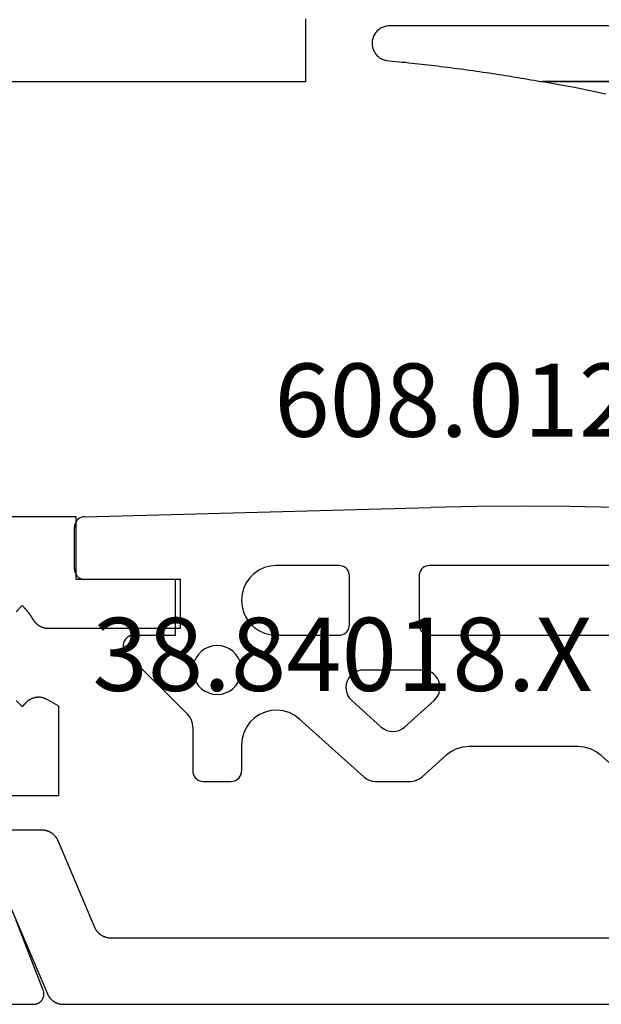
# Model space of a CAD drawing. Units: millimetres. Extents: x 0 to 2888, y -3223 to -50.
# Drawn here: x 2521 to 2537, y -2620 to -2592 of the extents above; entities that cross this region are included whole.
import ezdxf
from ezdxf.enums import TextEntityAlignment as Align

# ---------------------------------------------------------------- set-up
doc = ezdxf.new("R2010")
doc.units = ezdxf.units.MM
for name, color, linetype in [('CrossSectionsGums', 1, 'Continuous'), ('CrossSectionsProfils', 7, 'Continuous'), ('CrossSectionsTexts', 3, 'Continuous')]:
    doc.layers.add(name, color=color, linetype=linetype)
doc.styles.get("Standard").update_dxf_attribs({"font": 'complex.shx', "height": 60})

# ---------------------------------------------------------------- blocks, each defined once
blk = doc.blocks.new('38_84018_X_TEXT', base_point=(0, -2620))
at = {"layer": 'CrossSectionsTexts'}
blk.add_text('38.84018.X', height=2.1, dxfattribs=at).set_placement((-40.15, -2611), align=Align.CENTER)
blk = doc.blocks.new('38_84018_X', base_point=(4053.643, 1685.74))
at = {"layer": 'CrossSectionsProfils', "flags": 128}
for points in [[(4005.843, 1699.74), (4000.543, 1699.74)], [(4003.082, 1685.74), (4004.617, 1685.74), (4004.63, 1685.74), (4004.642, 1685.741), (4004.654, 1685.742), (4004.666, 1685.744), (4004.678, 1685.746), (4004.69, 1685.749), (4004.701, 1685.752), (4004.713, 1685.756), (4004.724, 1685.76), (4004.735, 1685.764), (4004.747, 1685.769), (4004.757, 1685.775), (4004.768, 1685.781), (4004.778, 1685.787), (4004.788, 1685.794), (4004.798, 1685.801), (4004.808, 1685.808), (4004.817, 1685.816), (4004.826, 1685.824), (4004.834, 1685.833), (4004.843, 1685.842), (4004.85, 1685.851), (4004.858, 1685.861), (4004.865, 1685.871), (4004.872, 1685.881), (4004.878, 1685.891), (4004.884, 1685.902), (4004.889, 1685.913), (4004.894, 1685.924), (4004.898, 1685.935), (4004.902, 1685.946), (4004.906, 1685.958), (4004.909, 1685.97), (4004.912, 1685.982), (4004.914, 1685.994), (4004.915, 1686.006), (4004.917, 1686.018), (4004.917, 1686.03), (4004.917, 1686.042), (4004.917, 1686.054), (4004.916, 1686.066), (4004.915, 1686.078), (4004.913, 1686.09), (4004.911, 1686.102), (4004.908, 1686.114), (4004.905, 1686.126), (4004.901, 1686.137), (4004.897, 1686.149), (4004.897, 1686.149), (4004.121, 1688.148)], [(4003.343, 1691.74), (4005.343, 1691.74), (4005.343, 1694.297), (4005.009, 1694.49), (4004.996, 1694.497), (4004.984, 1694.503), (4004.971, 1694.51), (4004.958, 1694.516), (4004.945, 1694.521), (4004.931, 1694.526), (4004.918, 1694.531), (4004.904, 1694.535), (4004.89, 1694.539), (4004.876, 1694.543), (4004.862, 1694.546), (4004.848, 1694.549), (4004.834, 1694.551), (4004.82, 1694.553), (4004.806, 1694.555), (4004.792, 1694.556), (4004.777, 1694.556), (4004.763, 1694.557), (4004.749, 1694.557), (4004.734, 1694.556), (4004.72, 1694.555), (4004.706, 1694.554), (4004.692, 1694.552), (4004.678, 1694.55), (4004.664, 1694.548), (4004.65, 1694.545), (4004.636, 1694.541), (4004.622, 1694.538), (4004.608, 1694.534), (4004.595, 1694.529), (4004.581, 1694.524), (4004.568, 1694.519), (4004.555, 1694.513), (4004.542, 1694.507), (4004.529, 1694.501), (4004.516, 1694.494), (4004.504, 1694.487), (4004.492, 1694.479), (4004.48, 1694.472), (4004.468, 1694.463), (4004.456, 1694.455), (4004.445, 1694.446), (4004.434, 1694.437), (4004.423, 1694.428), (4004.413, 1694.418), (4004.403, 1694.408), (4004.393, 1694.397), (4004.383, 1694.387), (4004.383, 1694.387), (4004.381, 1694.385), (4004.38, 1694.383), (4004.378, 1694.381), (4004.376, 1694.379), (4004.374, 1694.377), (4004.372, 1694.374), (4004.37, 1694.372), (4004.369, 1694.37), (4004.367, 1694.368), (4004.365, 1694.366), (4004.363, 1694.364), (4004.361, 1694.362), (4004.359, 1694.36), (4004.358, 1694.358), (4004.356, 1694.356), (4004.354, 1694.354), (4004.352, 1694.352), (4004.35, 1694.35), (4004.348, 1694.348), (4004.346, 1694.346), (4004.344, 1694.344), (4004.343, 1694.342), (4004.341, 1694.34), (4004.339, 1694.338), (4004.337, 1694.336), (4004.335, 1694.334), (4004.333, 1694.332), (4004.331, 1694.33), (4004.329, 1694.328), (4004.327, 1694.326), (4004.326, 1694.324), (4004.324, 1694.322), (4004.322, 1694.32), (4004.32, 1694.318), (4004.318, 1694.316), (4004.316, 1694.314), (4004.314, 1694.312), (4004.312, 1694.31), (4004.31, 1694.308), (4004.308, 1694.306), (4004.306, 1694.304), (4004.305, 1694.302), (4004.303, 1694.3), (4004.301, 1694.298), (4004.299, 1694.296), (4004.297, 1694.294), (4004.295, 1694.292), (4004.293, 1694.29), (4004.293, 1694.29), (4004.116, 1694.467)], [(4004.116, 1697.013), (4004.293, 1697.19), (4004.3, 1697.182), (4004.308, 1697.174), (4004.315, 1697.167), (4004.323, 1697.159), (4004.33, 1697.151), (4004.338, 1697.144), (4004.345, 1697.136), (4004.352, 1697.128), (4004.359, 1697.12), (4004.367, 1697.112), (4004.374, 1697.104), (4004.381, 1697.096), (4004.388, 1697.088), (4004.395, 1697.08), (4004.402, 1697.072), (4004.409, 1697.064), (4004.416, 1697.056), (4004.422, 1697.047), (4004.429, 1697.039), (4004.436, 1697.031), (4004.443, 1697.022), (4004.449, 1697.014), (4004.456, 1697.006), (4004.463, 1696.997), (4004.469, 1696.989), (4004.476, 1696.98), (4004.482, 1696.972), (4004.488, 1696.963), (4004.495, 1696.955), (4004.501, 1696.946), (4004.507, 1696.937), (4004.514, 1696.929), (4004.52, 1696.92), (4004.526, 1696.911), (4004.532, 1696.902), (4004.538, 1696.893), (4004.544, 1696.885), (4004.55, 1696.876), (4004.556, 1696.867), (4004.562, 1696.858), (4004.568, 1696.849), (4004.573, 1696.84), (4004.579, 1696.831), (4004.585, 1696.822), (4004.59, 1696.813), (4004.596, 1696.804), (4004.601, 1696.794), (4004.607, 1696.785), (4004.607, 1696.785), (4004.613, 1696.776), (4004.618, 1696.767), (4004.624, 1696.758), (4004.63, 1696.749), (4004.637, 1696.74), (4004.643, 1696.732), (4004.65, 1696.723), (4004.657, 1696.715), (4004.664, 1696.707), (4004.671, 1696.699), (4004.679, 1696.691), (4004.687, 1696.684), (4004.694, 1696.676), (4004.702, 1696.669), (4004.71, 1696.662), (4004.719, 1696.655), (4004.727, 1696.648), (4004.736, 1696.641), (4004.744, 1696.635), (4004.753, 1696.629), (4004.762, 1696.623), (4004.771, 1696.617), (4004.78, 1696.611), (4004.79, 1696.606), (4004.799, 1696.6), (4004.808, 1696.595), (4004.818, 1696.591), (4004.828, 1696.586), (4004.838, 1696.582), (4004.848, 1696.577), (4004.858, 1696.573), (4004.868, 1696.57), (4004.878, 1696.566), (4004.888, 1696.563), (4004.899, 1696.56), (4004.909, 1696.557), (4004.919, 1696.554), (4004.93, 1696.552), (4004.941, 1696.549), (4004.951, 1696.547), (4004.962, 1696.546), (4004.973, 1696.544), (4004.983, 1696.543), (4004.994, 1696.542), (4005.005, 1696.541), (4005.015, 1696.541), (4005.026, 1696.54), (4005.037, 1696.54), (4005.037, 1696.54), (4008.843, 1696.54), (4008.843, 1697.94), (4005.843, 1697.94), (4005.843, 1699.74)]]:
    blk.add_lwpolyline(points, dxfattribs=at)
at = {"layer": 'CrossSectionsProfils', "color": 1, "flags": 128}
for points in [[(4030.846, 1687.64), (4006.84, 1687.64), (4006.828, 1687.64), (4006.816, 1687.641), (4006.804, 1687.641), (4006.792, 1687.642), (4006.78, 1687.644), (4006.768, 1687.645), (4006.756, 1687.647), (4006.744, 1687.65), (4006.732, 1687.652), (4006.72, 1687.655), (4006.708, 1687.658), (4006.696, 1687.661), (4006.685, 1687.665), (4006.673, 1687.669), (4006.662, 1687.673), (4006.65, 1687.678), (4006.639, 1687.682), (4006.628, 1687.687), (4006.617, 1687.693), (4006.606, 1687.698), (4006.596, 1687.704), (4006.585, 1687.71), (4006.575, 1687.717), (4006.565, 1687.723), (4006.554, 1687.73), (4006.545, 1687.737), (4006.535, 1687.744), (4006.525, 1687.752), (4006.516, 1687.76), (4006.507, 1687.768), (4006.498, 1687.776), (4006.489, 1687.784), (4006.48, 1687.793), (4006.472, 1687.802), (4006.464, 1687.811), (4006.456, 1687.82), (4006.448, 1687.83), (4006.441, 1687.839), (4006.434, 1687.849), (4006.427, 1687.859), (4006.42, 1687.869), (4006.414, 1687.88), (4006.407, 1687.89), (4006.401, 1687.901), (4006.396, 1687.912), (4006.39, 1687.923), (4006.385, 1687.934), (4006.38, 1687.945), (4006.38, 1687.945), (4005.323, 1690.435), (4005.318, 1690.447), (4005.313, 1690.458), (4005.307, 1690.469), (4005.302, 1690.479), (4005.296, 1690.49), (4005.29, 1690.5), (4005.283, 1690.511), (4005.276, 1690.521), (4005.269, 1690.531), (4005.262, 1690.541), (4005.255, 1690.55), (4005.247, 1690.56), (4005.239, 1690.569), (4005.231, 1690.578), (4005.223, 1690.587), (4005.214, 1690.596), (4005.205, 1690.604), (4005.196, 1690.612), (4005.187, 1690.62), (4005.178, 1690.628), (4005.168, 1690.636), (4005.159, 1690.643), (4005.149, 1690.65), (4005.139, 1690.657), (4005.128, 1690.664), (4005.118, 1690.67), (4005.108, 1690.676), (4005.097, 1690.682), (4005.086, 1690.687), (4005.075, 1690.693), (4005.064, 1690.698), (4005.053, 1690.703), (4005.041, 1690.707), (4005.03, 1690.711), (4005.018, 1690.715), (4005.007, 1690.719), (4004.995, 1690.722), (4004.983, 1690.725), (4004.971, 1690.728), (4004.96, 1690.731), (4004.948, 1690.733), (4004.936, 1690.735), (4004.923, 1690.736), (4004.911, 1690.738), (4004.899, 1690.739), (4004.887, 1690.739), (4004.875, 1690.74), (4004.863, 1690.74), (4004.863, 1690.74), (4003.623, 1690.74)], [(4003.947, 1688.557), (4005.014, 1686.045), (4005.019, 1686.034), (4005.024, 1686.023), (4005.03, 1686.012), (4005.035, 1686.001), (4005.041, 1685.99), (4005.047, 1685.98), (4005.054, 1685.969), (4005.061, 1685.959), (4005.068, 1685.949), (4005.075, 1685.939), (4005.082, 1685.93), (4005.09, 1685.92), (4005.098, 1685.911), (4005.106, 1685.902), (4005.114, 1685.893), (4005.123, 1685.884), (4005.132, 1685.876), (4005.141, 1685.868), (4005.15, 1685.86), (4005.159, 1685.852), (4005.169, 1685.844), (4005.178, 1685.837), (4005.188, 1685.83), (4005.198, 1685.823), (4005.209, 1685.817), (4005.219, 1685.81), (4005.229, 1685.804), (4005.24, 1685.798), (4005.251, 1685.793), (4005.262, 1685.787), (4005.273, 1685.782), (4005.284, 1685.778), (4005.296, 1685.773), (4005.307, 1685.769), (4005.319, 1685.765), (4005.33, 1685.761), (4005.342, 1685.758), (4005.354, 1685.755), (4005.366, 1685.752), (4005.377, 1685.75), (4005.389, 1685.747), (4005.401, 1685.745), (4005.414, 1685.744), (4005.426, 1685.742), (4005.438, 1685.741), (4005.45, 1685.741), (4005.462, 1685.74), (4005.474, 1685.74), (4005.474, 1685.74), (4032.212, 1685.74)]]:
    blk.add_lwpolyline(points, dxfattribs=at)
blk = doc.blocks.new('608_0126_6_TEXT', base_point=(-44.95, -2607.8))
at = {"layer": 'CrossSectionsTexts'}
blk.add_text('608.0126.6', height=2.1, dxfattribs=at).set_placement((-34.95, -2603.7), align=Align.CENTER)
blk = doc.blocks.new('608_0126_6', base_point=(2835.9692, 4726.1751))
at = {"layer": 'CrossSectionsGums', "color": 252, "true_color": 0x848484}
for p, q in [((2833.36122, 4727.97499), (2843.30908, 4728.23971)), ((2844.63902, 4728.26625), (2843.30908, 4728.23971)), ((2845.9692, 4728.2751), (2844.63902, 4728.26625)), ((2847.29937, 4728.26625), (2845.9692, 4728.2751)), ((2848.62932, 4728.23971), (2847.29937, 4728.26625)), ((2833.08669, 4727.77604), (2833.0736, 4727.72632)), ((2833.10807, 4727.82279), (2833.08669, 4727.77604)), ((2833.13712, 4727.8652), (2833.10807, 4727.82279)), ((2833.17298, 4727.90204), (2833.13712, 4727.8652)), ((2833.21461, 4727.93221), (2833.17298, 4727.90204)), ((2833.26078, 4727.95482), (2833.21461, 4727.93221)), ((2833.31013, 4727.96923), (2833.26078, 4727.95482)), ((2833.36122, 4727.97499), (2833.31013, 4727.96923)), ((2833.0736, 4727.72632), (2833.0692, 4727.6751)), ((2833.0692, 4726.4751), (2833.0692, 4727.6751)), ((2833.0692, 4726.4751), (2833.07375, 4726.423)), ((2833.07375, 4726.423), (2833.08729, 4726.37249)), ((2833.08729, 4726.37249), (2833.10939, 4726.3251)), ((2838.3692, 4726.44112), (2838.22641, 4726.34114)), ((2838.52718, 4726.51479), (2838.3692, 4726.44112)), ((2838.69555, 4726.55991), (2838.52718, 4726.51479)), ((2838.8692, 4726.5751), (2838.69555, 4726.55991)), ((2840.6692, 4726.5751), (2838.8692, 4726.5751)), ((2840.72129, 4726.57054), (2840.6692, 4726.5751)), ((2840.7718, 4726.55701), (2840.72129, 4726.57054)), ((2840.8192, 4726.53491), (2840.7718, 4726.55701)), ((2840.86203, 4726.50491), (2840.8192, 4726.53491)), ((2840.89901, 4726.46794), (2840.86203, 4726.50491)), ((2840.929, 4726.4251), (2840.89901, 4726.46794)), ((2840.9511, 4726.37771), (2840.929, 4726.4251)), ((2840.96464, 4726.32719), (2840.9511, 4726.37771)), ((2842.98729, 4726.37771), (2842.97375, 4726.32719)), ((2843.00939, 4726.4251), (2842.98729, 4726.37771)), ((2843.03938, 4726.46794), (2843.00939, 4726.4251)), ((2843.07636, 4726.50491), (2843.03938, 4726.46794)), ((2843.1192, 4726.53491), (2843.07636, 4726.50491)), ((2843.16659, 4726.55701), (2843.1192, 4726.53491)), ((2843.2171, 4726.57054), (2843.16659, 4726.55701)), ((2843.2692, 4726.5751), (2843.2171, 4726.57054)), ((2848.6692, 4726.5751), (2843.2692, 4726.5751)), ((2833.10939, 4726.3251), (2833.13938, 4726.28226)), ((2833.13938, 4726.28226), (2833.17636, 4726.24529)), ((2833.17636, 4726.24529), (2833.2192, 4726.21529)), ((2833.2192, 4726.21529), (2833.26659, 4726.19319)), ((2833.26659, 4726.19319), (2833.3171, 4726.17966)), ((2833.3171, 4726.17966), (2833.3692, 4726.1751)), ((2835.9692, 4726.1751), (2833.3692, 4726.1751)), ((2835.9692, 4724.5751), (2835.9692, 4726.1751)), ((2838.10315, 4726.21789), (2838.00317, 4726.0751)), ((2838.22641, 4726.34114), (2838.10315, 4726.21789)), ((2840.9692, 4726.2751), (2840.96464, 4726.32719)), ((2840.9692, 4724.8751), (2840.9692, 4726.2751)), ((2842.97375, 4726.32719), (2842.9692, 4726.2751)), ((2842.9692, 4726.2751), (2842.9692, 4724.8751)), ((2837.9295, 4725.91712), (2837.88439, 4725.74875)), ((2838.00317, 4726.0751), (2837.9295, 4725.91712)), ((2837.88439, 4725.74875), (2837.8692, 4725.5751)), ((2837.8692, 4725.5751), (2837.88439, 4725.40145)), ((2837.88439, 4725.40145), (2837.9295, 4725.23308)), ((2837.9295, 4725.23308), (2838.00317, 4725.0751)), ((2838.00317, 4725.0751), (2838.10315, 4724.93231)), ((2838.10315, 4724.93231), (2838.22641, 4724.80905)), ((2838.22641, 4724.80905), (2838.3692, 4724.70907)), ((2838.3692, 4724.70907), (2838.52718, 4724.63541)), ((2840.86203, 4724.64529), (2840.89901, 4724.68226)), ((2840.89901, 4724.68226), (2840.929, 4724.7251)), ((2840.929, 4724.7251), (2840.9511, 4724.77249)), ((2840.9511, 4724.77249), (2840.96464, 4724.823)), ((2840.96464, 4724.823), (2840.9692, 4724.8751)), ((2842.9692, 4724.8751), (2842.97375, 4724.823)), ((2842.97375, 4724.823), (2842.98729, 4724.77249)), ((2842.98729, 4724.77249), (2843.00939, 4724.7251)), ((2843.00939, 4724.7251), (2843.03938, 4724.68226)), ((2843.03938, 4724.68226), (2843.07636, 4724.64529)), ((2834.50356, 4724.41452), (2834.48278, 4724.36435)), ((2834.53304, 4724.46011), (2834.50356, 4724.41452)), ((2834.57026, 4724.49965), (2834.53304, 4724.46011)), ((2834.614, 4724.53183), (2834.57026, 4724.49965)), ((2834.66282, 4724.5556), (2834.614, 4724.53183)), ((2834.71512, 4724.57019), (2834.66282, 4724.5556)), ((2834.7692, 4724.5751), (2834.71512, 4724.57019)), ((2834.7692, 4724.5751), (2835.9692, 4724.5751)), ((2838.52718, 4724.63541), (2838.69555, 4724.59029)), ((2838.69555, 4724.59029), (2838.8692, 4724.5751)), ((2838.8692, 4724.5751), (2840.6692, 4724.5751)), ((2840.6692, 4724.5751), (2840.72129, 4724.57966)), ((2840.72129, 4724.57966), (2840.7718, 4724.59319)), ((2840.7718, 4724.59319), (2840.8192, 4724.61529)), ((2840.8192, 4724.61529), (2840.86203, 4724.64529)), ((2843.07636, 4724.64529), (2843.1192, 4724.61529)), ((2843.1192, 4724.61529), (2843.16659, 4724.59319)), ((2843.16659, 4724.59319), (2843.2171, 4724.57966)), ((2843.2171, 4724.57966), (2843.2692, 4724.5751)), ((2843.2692, 4724.5751), (2848.6692, 4724.5751)), ((2834.47138, 4724.31126), (2834.46974, 4724.25699)), ((2834.46974, 4724.25699), (2834.47791, 4724.2033)), ((2834.48278, 4724.36435), (2834.47138, 4724.31126)), ((2834.47791, 4724.2033), (2834.49563, 4724.15198)), ((2834.49563, 4724.15198), (2834.5223, 4724.10468)), ((2834.5223, 4724.10468), (2834.55706, 4724.06297)), ((2836.71925, 4724.11133), (2836.63297, 4724.02505)), ((2836.8192, 4724.18132), (2836.71925, 4724.11133)), ((2836.92978, 4724.23288), (2836.8192, 4724.18132)), ((2837.04764, 4724.26446), (2836.92978, 4724.23288)), ((2837.1692, 4724.2751), (2837.04764, 4724.26446)), ((2837.29075, 4724.26446), (2837.1692, 4724.2751)), ((2837.40861, 4724.23288), (2837.29075, 4724.26446)), ((2837.5192, 4724.18132), (2837.40861, 4724.23288)), ((2837.61915, 4724.11133), (2837.5192, 4724.18132)), ((2837.70543, 4724.02505), (2837.61915, 4724.11133)), ((2836.32275, 4722.29728), (2834.55706, 4724.06297)), ((2836.56298, 4723.9251), (2836.51141, 4723.81451)), ((2836.63297, 4724.02505), (2836.56298, 4723.9251)), ((2837.77541, 4723.9251), (2837.70543, 4724.02505)), ((2837.82698, 4723.81451), (2837.77541, 4723.9251)), ((2836.47983, 4723.69665), (2836.4692, 4723.5751)), ((2836.4692, 4723.5751), (2836.47983, 4723.45355)), ((2836.51141, 4723.81451), (2836.47983, 4723.69665)), ((2837.85856, 4723.69665), (2837.82698, 4723.81451)), ((2837.8692, 4723.5751), (2837.85856, 4723.69665)), ((2837.85856, 4723.45355), (2837.8692, 4723.5751)), ((2841.19886, 4723.54579), (2841.12076, 4723.50996)), ((2841.28193, 4723.56772), (2841.19886, 4723.54579)), ((2841.36754, 4723.5751), (2841.28193, 4723.56772)), ((2843.07086, 4723.5751), (2841.36754, 4723.5751)), ((2843.15646, 4723.56772), (2843.07086, 4723.5751)), ((2843.23954, 4723.54579), (2843.15646, 4723.56772)), ((2843.31763, 4723.50996), (2843.23954, 4723.54579)), ((2836.47983, 4723.45355), (2836.51141, 4723.33569)), ((2836.51141, 4723.33569), (2836.56298, 4723.2251)), ((2837.77541, 4723.2251), (2837.82698, 4723.33569)), ((2837.82698, 4723.33569), (2837.85856, 4723.45355)), ((2840.90073, 4723.25423), (2840.87695, 4723.17166)), ((2840.93829, 4723.33151), (2840.90073, 4723.25423)), ((2840.98853, 4723.40121), (2840.93829, 4723.33151)), ((2841.04996, 4723.46129), (2840.98853, 4723.40121)), ((2841.12076, 4723.50996), (2841.04996, 4723.46129)), ((2843.38844, 4723.46129), (2843.31763, 4723.50996)), ((2843.44987, 4723.40121), (2843.38844, 4723.46129)), ((2843.5001, 4723.33151), (2843.44987, 4723.40121)), ((2843.53767, 4723.25423), (2843.5001, 4723.33151)), ((2843.56144, 4723.17166), (2843.53767, 4723.25423)), ((2836.56298, 4723.2251), (2836.63297, 4723.12515)), ((2836.63297, 4723.12515), (2836.71925, 4723.03887)), ((2836.71925, 4723.03887), (2836.8192, 4722.96888)), ((2837.5192, 4722.96888), (2837.61915, 4723.03887)), ((2837.61915, 4723.03887), (2837.70543, 4723.12515)), ((2837.70543, 4723.12515), (2837.77541, 4723.2251)), ((2840.87695, 4723.17166), (2840.86766, 4723.08625)), ((2840.86766, 4723.08625), (2840.87313, 4723.0005)), ((2840.87313, 4723.0005), (2840.89321, 4722.91695)), ((2843.54519, 4722.91695), (2843.56526, 4723.0005)), ((2843.57073, 4723.08625), (2843.56144, 4723.17166)), ((2843.56526, 4723.0005), (2843.57073, 4723.08625)), ((2836.8192, 4722.96888), (2836.92978, 4722.91731)), ((2836.92978, 4722.91731), (2837.04764, 4722.88573)), ((2837.04764, 4722.88573), (2837.1692, 4722.8751)), ((2837.1692, 4722.8751), (2837.29075, 4722.88573)), ((2837.29075, 4722.88573), (2837.40861, 4722.91731)), ((2837.40861, 4722.91731), (2837.5192, 4722.96888)), ((2840.89321, 4722.91695), (2840.92729, 4722.83808)), ((2840.92729, 4722.83808), (2840.97437, 4722.76621)), ((2840.97437, 4722.76621), (2841.03306, 4722.70345)), ((2841.03306, 4722.70345), (2841.88471, 4721.93696)), ((2842.55368, 4721.93696), (2843.40534, 4722.70345)), ((2843.40534, 4722.70345), (2843.46403, 4722.76621)), ((2843.46403, 4722.76621), (2843.51111, 4722.83808)), ((2843.51111, 4722.83808), (2843.54519, 4722.91695)), ((2838.71661, 4722.41035), (2838.54478, 4722.36797)), ((2838.89321, 4722.42177), (2838.71661, 4722.41035)), ((2839.06905, 4722.40188), (2838.89321, 4722.42177)), ((2836.38493, 4722.22151), (2836.32275, 4722.29728)), ((2836.43114, 4722.13507), (2836.38493, 4722.22151)), ((2836.45959, 4722.04127), (2836.43114, 4722.13507)), ((2838.23668, 4722.19661), (2838.11006, 4722.07298)), ((2838.38312, 4722.29597), (2838.23668, 4722.19661)), ((2838.54478, 4722.36797), (2838.38312, 4722.29597)), ((2839.23864, 4722.35131), (2839.06905, 4722.40188)), ((2839.39666, 4722.27163), (2839.23864, 4722.35131)), ((2839.53816, 4722.16535), (2839.39666, 4722.27163)), ((2841.38471, 4720.50345), (2839.53816, 4722.16535)), ((2836.4692, 4721.94373), (2836.45959, 4722.04127)), ((2836.4692, 4721.94373), (2836.4692, 4720.6751)), ((2838.0072, 4721.92897), (2837.93134, 4721.76909)), ((2838.11006, 4722.07298), (2838.0072, 4721.92897)), ((2841.88471, 4721.93696), (2841.95802, 4721.88224)), ((2841.95802, 4721.88224), (2842.04006, 4721.8418)), ((2842.04006, 4721.8418), (2842.12811, 4721.81697)), ((2842.31029, 4721.81697), (2842.39833, 4721.8418)), ((2842.39833, 4721.8418), (2842.48037, 4721.88224)), ((2842.48037, 4721.88224), (2842.55368, 4721.93696)), ((2837.88486, 4721.59833), (2837.8692, 4721.42206)), ((2837.93134, 4721.76909), (2837.88486, 4721.59833)), ((2842.12811, 4721.81697), (2842.2192, 4721.80861)), ((2842.2192, 4721.80861), (2842.31029, 4721.81697)), ((2837.8692, 4721.42206), (2837.8692, 4720.6751)), ((2844.04765, 4721.30872), (2843.88356, 4721.22783)), ((2844.22373, 4721.35836), (2844.04765, 4721.30872)), ((2844.40591, 4721.3751), (2844.22373, 4721.35836)), ((2847.53248, 4721.3751), (2844.40591, 4721.3751)), ((2847.71466, 4721.35836), (2847.53248, 4721.3751)), ((2847.89075, 4721.30872), (2847.71466, 4721.35836)), ((2848.05484, 4721.22783), (2847.89075, 4721.30872)), ((2843.05368, 4720.50345), (2843.73695, 4721.11839)), ((2843.88356, 4721.22783), (2843.73695, 4721.11839)), ((2848.20145, 4721.11839), (2848.05484, 4721.22783)), ((2848.88471, 4720.50345), (2848.20145, 4721.11839)), ((2836.4692, 4720.6751), (2836.47375, 4720.623)), ((2836.47375, 4720.623), (2836.48729, 4720.57249)), ((2836.48729, 4720.57249), (2836.50939, 4720.5251)), ((2836.50939, 4720.5251), (2836.53938, 4720.48226)), ((2836.53938, 4720.48226), (2836.57636, 4720.44529)), ((2836.57636, 4720.44529), (2836.6192, 4720.41529)), ((2837.7192, 4720.41529), (2837.76203, 4720.44529)), ((2837.76203, 4720.44529), (2837.79901, 4720.48226)), ((2837.79901, 4720.48226), (2837.829, 4720.5251)), ((2837.829, 4720.5251), (2837.8511, 4720.57249)), ((2837.8511, 4720.57249), (2837.86464, 4720.623)), ((2837.86464, 4720.623), (2837.8692, 4720.6751)), ((2841.38471, 4720.50345), (2841.45802, 4720.44874)), ((2841.45802, 4720.44874), (2841.54006, 4720.40829)), ((2842.89833, 4720.40829), (2842.98037, 4720.44874)), ((2842.98037, 4720.44874), (2843.05368, 4720.50345)), ((2836.6192, 4720.41529), (2836.66659, 4720.39319)), ((2836.66659, 4720.39319), (2836.7171, 4720.37966)), ((2836.7171, 4720.37966), (2836.7692, 4720.3751)), ((2836.7692, 4720.3751), (2837.5692, 4720.3751)), ((2837.5692, 4720.3751), (2837.62129, 4720.37966)), ((2837.62129, 4720.37966), (2837.6718, 4720.39319)), ((2837.6718, 4720.39319), (2837.7192, 4720.41529)), ((2841.54006, 4720.40829), (2841.62811, 4720.38347)), ((2841.62811, 4720.38347), (2841.7192, 4720.3751)), ((2841.7192, 4720.3751), (2842.7192, 4720.3751)), ((2842.7192, 4720.3751), (2842.81029, 4720.38347)), ((2842.81029, 4720.38347), (2842.89833, 4720.40829))]:
    blk.add_line(p, q, dxfattribs=at)
blk = doc.blocks.new('38_24554_X', base_point=(3243.006, -8254.169))
at = {"layer": 'CrossSectionsProfils'}
for p, q in [((3261.506, -8307.069), (3261.506, -8295.369)), ((3261.506, -8295.369), (3263.306, -8295.369))]:
    blk.add_line(p, q, dxfattribs=at)
blk = doc.blocks.new('108_0154_6', base_point=(2233.104, -6371.541))
at = {"layer": 'CrossSectionsGums', "color": 252, "true_color": 0x848484, "flags": 128}
for points in [[(2247.042, -6383.236), (2238.013, -6383.236), (2238.467, -6383.159), (2238.92, -6383.074), (2239.371, -6382.982), (2239.821, -6382.883)], [(2249.503, -6384.836), (2233.603, -6384.836), (2233.573, -6384.836), (2233.542, -6384.833), (2233.512, -6384.828), (2233.482, -6384.821), (2233.452, -6384.813), (2233.423, -6384.803), (2233.395, -6384.791), (2233.367, -6384.777), (2233.341, -6384.762), (2233.315, -6384.745), (2233.29, -6384.726), (2233.267, -6384.706), (2233.245, -6384.685), (2233.224, -6384.662), (2233.205, -6384.639), (2233.187, -6384.613), (2233.171, -6384.587), (2233.156, -6384.56), (2233.143, -6384.532), (2233.132, -6384.504), (2233.123, -6384.475), (2233.115, -6384.445), (2233.109, -6384.415), (2233.106, -6384.384), (2233.104, -6384.353), (2233.104, -6384.323), (2233.105, -6384.292), (2233.109, -6384.262), (2233.115, -6384.231), (2233.122, -6384.201), (2233.131, -6384.172), (2233.142, -6384.143), (2233.155, -6384.115), (2233.169, -6384.088), (2233.185, -6384.062), (2233.203, -6384.037), (2233.222, -6384.013), (2233.243, -6383.99), (2233.265, -6383.969), (2233.288, -6383.949), (2233.312, -6383.93), (2233.338, -6383.913), (2233.364, -6383.897), (2233.392, -6383.883), (2233.42, -6383.871), (2233.449, -6383.861), (2233.479, -6383.852), (2233.509, -6383.846), (2233.509, -6383.846), (2233.601, -6383.837), (2233.694, -6383.828), (2233.787, -6383.819), (2233.88, -6383.81), (2233.973, -6383.8), (2234.065, -6383.791), (2234.158, -6383.781), (2234.251, -6383.771), (2234.343, -6383.761), (2234.436, -6383.751), (2234.529, -6383.741), (2234.621, -6383.73), (2234.714, -6383.719), (2234.807, -6383.709), (2234.899, -6383.698), (2234.992, -6383.686), (2235.084, -6383.675), (2235.177, -6383.664), (2235.269, -6383.652), (2235.362, -6383.64), (2235.454, -6383.628), (2235.547, -6383.616), (2235.639, -6383.604), (2235.732, -6383.591), (2235.824, -6383.578), (2235.916, -6383.566), (2236.009, -6383.553), (2236.101, -6383.54), (2236.193, -6383.526), (2236.286, -6383.513), (2236.378, -6383.499), (2236.47, -6383.485), (2236.562, -6383.471), (2236.654, -6383.457), (2236.747, -6383.443), (2236.839, -6383.429), (2236.931, -6383.414), (2237.023, -6383.399), (2237.115, -6383.384), (2237.207, -6383.369), (2237.299, -6383.354), (2237.391, -6383.339), (2237.483, -6383.323), (2237.575, -6383.307), (2237.667, -6383.291), (2237.759, -6383.275), (2237.85, -6383.259), (2237.942, -6383.243), (2237.942, -6383.243), (2237.944, -6383.242), (2237.945, -6383.242), (2237.947, -6383.242), (2237.948, -6383.242), (2237.949, -6383.242), (2237.951, -6383.241), (2237.952, -6383.241), (2237.954, -6383.241), (2237.955, -6383.241), (2237.957, -6383.24), (2237.958, -6383.24), (2237.96, -6383.24), (2237.961, -6383.24), (2237.963, -6383.24), (2237.964, -6383.239), (2237.966, -6383.239), (2237.967, -6383.239), (2237.968, -6383.239), (2237.97, -6383.239), (2237.971, -6383.239), (2237.973, -6383.238), (2237.974, -6383.238), (2237.976, -6383.238), (2237.977, -6383.238), (2237.979, -6383.238), (2237.98, -6383.238), (2237.982, -6383.238), (2237.983, -6383.238), (2237.985, -6383.237), (2237.986, -6383.237), (2237.988, -6383.237), (2237.989, -6383.237), (2237.991, -6383.237), (2237.992, -6383.237), (2237.994, -6383.237), (2237.995, -6383.237), (2237.996, -6383.237), (2237.998, -6383.237), (2237.999, -6383.237), (2238.001, -6383.237), (2238.002, -6383.237), (2238.004, -6383.237), (2238.005, -6383.237), (2238.007, -6383.237), (2238.008, -6383.236), (2238.01, -6383.236), (2238.011, -6383.236), (2238.013, -6383.236), (2238.013, -6383.236), (2255.278, -6383.236)]]:
    blk.add_lwpolyline(points, dxfattribs=at)
blk = doc.blocks.new('CS_2VERT1', base_point=(0, -520))
at = {"layer": 'CrossSectionsGums', "yscale": -1}
blk.add_blockref('108_0154_6', (-39.3, -2605.2), dxfattribs=at)
at = {"layer": 'CrossSectionsGums'}
blk.add_blockref('608_0126_6', (-44.95, -2607.8), dxfattribs=at)
at = {"layer": 'CrossSectionsProfils', "yscale": -1, "rotation": 90.00000000000001}
blk.add_blockref('38_24554_X', (0, -2612), dxfattribs=at)
at = {"layer": 'CrossSectionsProfils'}
blk.add_blockref('38_84018_X', (0, -2620), dxfattribs=at)
at = {"layer": 'CrossSectionsTexts'}
for name, p in [('608_0126_6_TEXT', (-44.95, -2607.8)), ('38_84018_X_TEXT', (0, -2620))]:
    blk.add_blockref(name, p, dxfattribs=at)

msp = doc.modelspace()

# ---------------------------------------------------------------- block references
msp.add_blockref('CS_2VERT1', (2570, -520))
at = {"layer": 'CrossSectionsGums', "yscale": -1}
msp.add_blockref('108_0154_6', (2530.7, -2605.2), dxfattribs=at)
at = {"layer": 'CrossSectionsGums'}
msp.add_blockref('608_0126_6', (2525.05, -2607.8), dxfattribs=at)
at = {"layer": 'CrossSectionsProfils', "yscale": -1, "rotation": 90.00000000000001}
msp.add_blockref('38_24554_X', (2570, -2612), dxfattribs=at)
at = {"layer": 'CrossSectionsProfils'}
msp.add_blockref('38_84018_X', (2570, -2620), dxfattribs=at)
at = {"layer": 'CrossSectionsTexts'}
for name, p in [('608_0126_6_TEXT', (2525.05, -2607.8)), ('38_84018_X_TEXT', (2570, -2620))]:
    msp.add_blockref(name, p, dxfattribs=at)

doc.saveas('drawing.dxf')
